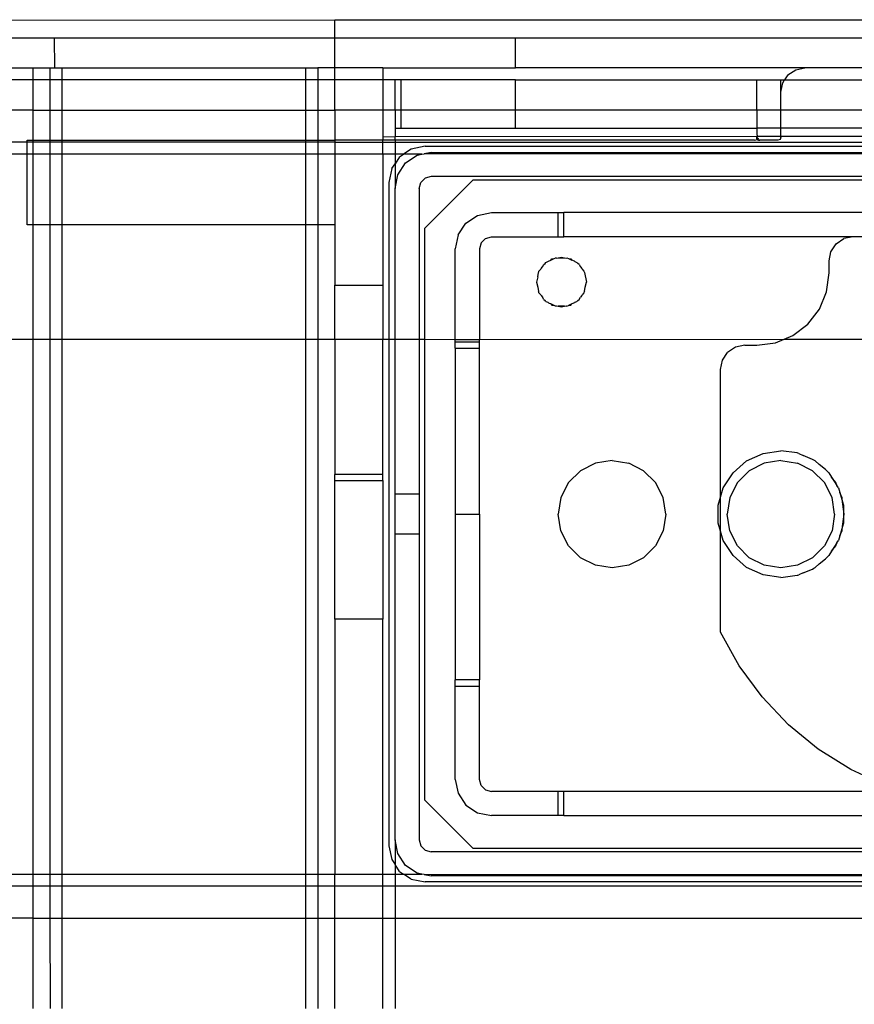
# Model space of a CAD drawing. Extents: x -120 to 67, y -101 to 94.
# Drawn here: x 51 to 54, y 61 to 64 of the extents above; entities that cross this region are included whole.
import ezdxf

# ---------------------------------------------------------------- set-up
doc = ezdxf.new("R2010")
doc.units = 0
doc.header["$MEASUREMENT"] = 0
doc.layers.get('0').update_dxf_attribs({"linetype": 'CONTINUOUS'})

msp = doc.modelspace()

# ---------------------------------------------------------------- linework, layer by layer
for p, q in [((49.061, 64.3686), (51.8446, 64.3721)), ((51.8446, 64.3721), (56.1754, 64.3721)), ((51.8446, 64.3131), (51.8446, 64.3721)), ((50.7916, 64.3131), (50.9303, 64.3131)), ((50.9304, 64.2146), (50.9303, 64.3131)), ((50.9303, 64.3131), (51.8446, 64.3131)), ((51.8446, 64.2146), (51.8446, 64.3131)), ((51.8446, 64.3131), (52.4352, 64.3131)), ((52.4352, 64.2146), (52.4352, 64.3131)), ((52.4352, 64.3131), (55.5848, 64.3131)), ((50.7916, 64.2146), (50.8604, 64.2146)), ((50.8604, 64.1753), (50.8604, 64.2146)), ((50.8604, 64.2146), (50.9155, 64.2146)), ((50.9155, 64.1753), (50.9155, 64.2146)), ((50.9155, 64.2146), (50.9304, 64.2146)), ((50.9304, 64.2146), (50.9549, 64.2146)), ((50.9549, 64.2146), (51.7502, 64.2146)), ((50.9549, 64.1753), (50.9549, 64.2146)), ((51.7502, 64.1753), (51.7502, 64.2146)), ((51.7502, 64.2146), (51.7894, 64.2146)), ((51.7894, 64.2146), (51.7894, 64.1753)), ((51.8446, 64.2146), (51.7894, 64.2146)), ((52.0021, 64.2146), (51.8446, 64.2146)), ((51.8446, 64.1753), (51.8446, 64.2146)), ((52.0021, 64.2146), (52.0021, 64.1753)), ((52.0021, 64.2146), (52.4352, 64.2146)), ((53.3801, 64.2146), (52.4352, 64.2146)), ((53.3244, 64.1916), (53.3135, 64.1753)), ((53.3244, 64.1916), (53.3499, 64.2086)), ((53.3499, 64.2086), (53.3801, 64.2146)), ((55.1911, 64.2146), (53.3801, 64.2146)), ((50.8604, 64.1753), (45.36, 64.1753)), ((50.9155, 64.1753), (50.8604, 64.1753)), ((50.8604, 64.0768), (50.8604, 64.1753)), ((50.9549, 64.1753), (50.9155, 64.1753)), ((50.9155, 64.0768), (50.9155, 64.1753)), ((51.7502, 64.1753), (50.9549, 64.1753)), ((50.9549, 64.0768), (50.9549, 64.1753)), ((51.7894, 64.1753), (51.7502, 64.1753)), ((51.7502, 64.0768), (51.7502, 64.1753)), ((51.8446, 64.1753), (51.7894, 64.1753)), ((51.7894, 64.1753), (51.7894, 64.0768)), ((51.8446, 64.0768), (51.8446, 64.1753)), ((52.0021, 64.1753), (51.8446, 64.1753)), ((52.0021, 64.1753), (52.0021, 64.0768)), ((52.0415, 64.1753), (52.0021, 64.1753)), ((52.0415, 64.0768), (52.0415, 64.1753)), ((52.0612, 64.1753), (52.0415, 64.1753)), ((52.0612, 64.0768), (52.0612, 64.1753)), ((52.4352, 64.1753), (52.0612, 64.1753)), ((52.4352, 64.1753), (53.2226, 64.1753)), ((52.4352, 64.0768), (52.4352, 64.1753)), ((53.2226, 64.1753), (53.3013, 64.1753)), ((53.2226, 64.0768), (53.2226, 64.1753)), ((53.3013, 64.1359), (53.3013, 64.1753)), ((53.3013, 64.1753), (53.3135, 64.1753)), ((53.3013, 64.1359), (53.3073, 64.166)), ((53.3073, 64.166), (53.3135, 64.1753)), ((53.3135, 64.1753), (53.7738, 64.1753)), ((53.3013, 64.0768), (53.3013, 64.1359)), ((50.8604, 64.0768), (45.36, 64.0768)), ((50.8604, 64.0768), (50.9155, 64.0768)), ((50.8604, 63.9784), (50.8604, 64.0768)), ((50.9155, 64.0768), (50.9549, 64.0768)), ((50.9155, 63.9784), (50.9155, 64.0768)), ((50.9549, 64.0768), (51.7502, 64.0768)), ((50.9549, 63.9784), (50.9549, 64.0768)), ((51.7502, 64.0768), (51.7894, 64.0768)), ((51.7502, 63.9784), (51.7502, 64.0768)), ((51.7894, 64.0768), (51.8446, 64.0768)), ((51.7894, 64.0768), (51.7894, 63.9784)), ((51.8446, 64.0768), (51.8446, 63.9784)), ((52.0021, 64.0768), (51.8446, 64.0768)), ((52.0021, 64.0768), (52.0021, 63.9902)), ((52.0415, 64.0768), (52.0021, 64.0768)), ((52.0612, 64.0768), (52.0415, 64.0768)), ((52.0415, 64.0768), (52.0415, 64.0178)), ((52.0612, 64.0178), (52.0612, 64.0768)), ((52.4352, 64.0768), (52.0612, 64.0768)), ((53.2226, 64.0768), (52.4352, 64.0768)), ((52.4352, 64.0178), (52.4352, 64.0768)), ((53.3013, 64.0768), (53.2226, 64.0768)), ((53.2226, 64.0768), (53.2226, 64.0178)), ((53.3013, 64.0178), (53.3013, 64.0768)), ((53.7738, 64.0768), (53.3013, 64.0768)), ((52.0415, 64.0178), (52.0415, 63.9904)), ((52.0415, 64.0178), (52.0612, 64.0178)), ((52.0612, 64.0178), (52.4352, 64.0178)), ((52.4352, 64.0178), (53.2226, 64.0178)), ((53.3013, 64.0178), (53.2226, 64.0178)), ((53.2226, 64.0178), (53.2226, 64.0009)), ((53.2226, 64.0009), (53.2228, 63.9981)), ((53.2228, 63.9981), (53.2234, 63.9934)), ((53.7738, 64.0178), (53.3013, 64.0178)), ((53.3013, 63.9883), (53.3013, 64.0178)), ((50.8407, 63.9722), (45.36, 63.9722)), ((50.8407, 63.9722), (50.8407, 63.9784)), ((50.8407, 63.9784), (50.8604, 63.9784)), ((50.8407, 63.9329), (50.8407, 63.9722)), ((50.8604, 63.9722), (50.8407, 63.9722)), ((50.8604, 63.9784), (50.9155, 63.9784)), ((50.8604, 63.9722), (50.8604, 63.9784)), ((50.9155, 63.9722), (50.8604, 63.9722)), ((50.8604, 63.9329), (50.8604, 63.9722)), ((50.9155, 63.9784), (50.9549, 63.9784)), ((50.9155, 63.9722), (50.9155, 63.9784)), ((50.9549, 63.9722), (50.9155, 63.9722)), ((50.9155, 63.9329), (50.9155, 63.9722)), ((50.9549, 63.9784), (51.7502, 63.9784)), ((50.9549, 63.9722), (50.9549, 63.9784)), ((51.7502, 63.9722), (50.9549, 63.9722)), ((50.9549, 63.9329), (50.9549, 63.9722)), ((51.7502, 63.9784), (51.7894, 63.9784)), ((51.7502, 63.9722), (51.7502, 63.9784)), ((51.7894, 63.9722), (51.7502, 63.9722)), ((51.7502, 63.9329), (51.7502, 63.9722)), ((51.7894, 63.9784), (51.8446, 63.9784)), ((51.7894, 63.9784), (51.7894, 63.9722)), ((51.8446, 63.9722), (51.7894, 63.9722)), ((51.7894, 63.9722), (51.7894, 63.9329)), ((51.8446, 63.9784), (51.8446, 63.9722)), ((52.0021, 63.9784), (51.8446, 63.9784)), ((51.8446, 63.9722), (52.0021, 63.9722)), ((51.8446, 63.9722), (51.8446, 63.9329)), ((52.0021, 63.9902), (52.0415, 63.9904)), ((52.0021, 63.9902), (52.0021, 63.9784)), ((52.0021, 63.9722), (52.0021, 63.9784)), ((52.0415, 63.9784), (52.0021, 63.9784)), ((52.0021, 63.9722), (52.0415, 63.9722)), ((52.0021, 63.9329), (52.0021, 63.9722)), ((52.0415, 63.9904), (53.2226, 63.9921)), ((52.0415, 63.9784), (52.0415, 63.9904)), ((52.0415, 63.9784), (52.0415, 63.9722)), ((53.2154, 63.9784), (52.0415, 63.9784)), ((52.0415, 63.9722), (55.9785, 63.9722)), ((52.0415, 63.9722), (52.0415, 63.9329)), ((53.2154, 63.9784), (53.224, 63.9808)), ((53.2226, 63.9921), (53.2234, 63.9934)), ((53.2226, 63.9902), (53.2226, 63.9921)), ((53.2226, 63.9921), (55.2698, 63.9902)), ((53.2226, 63.9902), (53.2244, 63.989)), ((53.2226, 63.9833), (53.2226, 63.9902)), ((53.2226, 63.9833), (53.223, 63.9819)), ((53.223, 63.9819), (53.224, 63.9808)), ((53.224, 63.9808), (53.2252, 63.98)), ((53.224, 63.9808), (53.2266, 63.9794)), ((53.2244, 63.989), (53.226, 63.9844)), ((53.2252, 63.98), (53.2266, 63.9794)), ((53.226, 63.9844), (53.2284, 63.9805)), ((53.2266, 63.9794), (53.228, 63.9789)), ((53.228, 63.9789), (53.2295, 63.9786)), ((53.2284, 63.9805), (53.2295, 63.9786)), ((53.2295, 63.9786), (53.2309, 63.9785)), ((53.2295, 63.9786), (53.2324, 63.9784)), ((53.2309, 63.9785), (53.2324, 63.9784)), ((53.2915, 63.9784), (53.2324, 63.9784)), ((53.2985, 63.9813), (53.2915, 63.9784)), ((53.3013, 63.9883), (53.2985, 63.9813)), ((50.8407, 63.9329), (43.3182, 63.936)), ((50.8407, 63.7028), (50.8407, 63.9329)), ((50.8604, 63.9329), (50.8407, 63.9329)), ((50.8604, 63.7028), (50.8604, 63.9329)), ((50.9155, 63.9329), (50.8604, 63.9329)), ((50.9155, 63.7028), (50.9155, 63.9329)), ((50.9549, 63.9329), (50.9155, 63.9329)), ((50.9549, 63.7028), (50.9549, 63.9329)), ((51.7502, 63.9329), (50.9549, 63.9329)), ((51.7502, 63.7028), (51.7502, 63.9329)), ((51.7894, 63.9329), (51.7502, 63.9329)), ((51.7894, 63.9329), (51.7894, 63.7028)), ((51.8446, 63.9329), (51.7894, 63.9329)), ((51.8446, 63.9329), (51.8446, 63.7028)), ((52.0021, 63.9329), (51.8446, 63.9329)), ((52.0415, 63.9329), (52.0021, 63.9329)), ((52.0021, 63.9329), (52.0021, 63.506)), ((52.0695, 63.9329), (52.0415, 63.9329)), ((52.0415, 63.9329), (52.0415, 63.9018)), ((52.0564, 63.9241), (52.0695, 63.9329)), ((52.0947, 63.9497), (52.0695, 63.9329)), ((52.1286, 63.9329), (52.0695, 63.9329)), ((52.1399, 63.9587), (52.0947, 63.9497)), ((52.1144, 63.9301), (52.1286, 63.9329)), ((52.1286, 63.9329), (52.137, 63.9345)), ((52.1596, 63.939), (52.137, 63.9345)), ((55.883, 63.9345), (52.137, 63.9345)), ((52.1399, 63.9587), (55.8801, 63.9587)), ((52.1596, 63.939), (55.8604, 63.939)), ((52.0308, 63.8858), (52.0415, 63.9018)), ((52.0564, 63.9241), (52.0415, 63.9018)), ((52.0415, 63.9018), (52.0415, 63.8209)), ((52.0505, 63.8661), (52.0761, 63.9044)), ((52.0761, 63.9044), (52.1144, 63.9301)), ((52.0308, 63.8858), (52.0218, 63.8406)), ((52.0218, 63.8406), (52.0218, 63.3288)), ((52.0415, 63.8209), (52.0505, 63.8661)), ((52.1202, 63.8209), (52.1255, 63.8406)), ((52.1255, 63.8406), (52.1399, 63.855)), ((52.2954, 63.8485), (52.1379, 63.691)), ((52.1596, 63.8603), (52.1399, 63.855)), ((55.8604, 63.8603), (52.1596, 63.8603)), ((55.7246, 63.8485), (52.2954, 63.8485)), ((52.0415, 63.3288), (52.0415, 63.8209)), ((52.1202, 63.8209), (52.1202, 63.3288)), ((52.3113, 63.7332), (52.3565, 63.7422)), ((52.3565, 63.7422), (52.5731, 63.7422)), ((52.5731, 63.7422), (52.573, 63.6635)), ((52.5731, 63.7422), (52.5926, 63.7422)), ((52.5927, 63.6635), (52.5926, 63.7422)), ((53.6566, 63.7422), (52.5926, 63.7422)), ((52.2473, 63.6693), (52.2729, 63.7076)), ((52.2729, 63.7076), (52.3113, 63.7332)), ((50.8604, 63.7028), (50.8407, 63.7028)), ((50.9155, 63.7028), (50.8604, 63.7028)), ((50.8604, 63.3288), (50.8604, 63.7028)), ((50.9549, 63.7028), (50.9155, 63.7028)), ((50.9155, 63.3288), (50.9155, 63.7028)), ((51.7502, 63.7028), (50.9549, 63.7028)), ((50.9549, 63.3288), (50.9549, 63.7028)), ((51.7894, 63.7028), (51.7502, 63.7028)), ((51.7502, 63.3288), (51.7502, 63.7028)), ((51.8446, 63.7028), (51.7894, 63.7028)), ((51.7894, 63.7028), (51.7894, 63.3288)), ((51.8446, 63.7028), (51.8446, 63.506)), ((52.1379, 63.691), (52.1379, 63.3288)), ((52.2473, 63.6693), (52.2383, 63.6241)), ((52.3224, 63.6438), (52.3171, 63.6241)), ((52.3224, 63.6438), (52.3368, 63.6582)), ((52.3368, 63.6582), (52.3565, 63.6635)), ((52.3565, 63.6635), (52.573, 63.6635)), ((52.573, 63.6635), (52.5927, 63.6635)), ((53.5376, 63.6635), (52.5927, 63.6635)), ((53.4819, 63.6404), (53.5074, 63.6575)), ((53.5376, 63.6635), (53.5074, 63.6575)), ((53.639, 63.6635), (53.5376, 63.6635)), ((52.2383, 63.3281), (52.2383, 63.6241)), ((52.3171, 63.6241), (52.3171, 63.3279)), ((53.4588, 63.5847), (53.4648, 63.6148)), ((53.4648, 63.6148), (53.4819, 63.6404)), ((52.5314, 63.5762), (52.5341, 63.5794)), ((52.5341, 63.5794), (52.5405, 63.5822)), ((52.5405, 63.5822), (52.5423, 63.5834)), ((52.5423, 63.5834), (52.5504, 63.5873)), ((52.5504, 63.5873), (52.5612, 63.5925)), ((52.5504, 63.5873), (52.5537, 63.591)), ((52.5537, 63.591), (52.5612, 63.5925)), ((52.5612, 63.5925), (52.5667, 63.5952)), ((52.5692, 63.5941), (52.5667, 63.5952)), ((52.5692, 63.5941), (52.5745, 63.5952)), ((52.5745, 63.5952), (52.5848, 63.5972)), ((52.5745, 63.5952), (52.5951, 63.5952)), ((52.5848, 63.5972), (52.5951, 63.5952)), ((52.5951, 63.5952), (52.6004, 63.5941)), ((52.6004, 63.5941), (52.6029, 63.5952)), ((52.6029, 63.5952), (52.6084, 63.5925)), ((52.6084, 63.5925), (52.6192, 63.5873)), ((52.6084, 63.5925), (52.6159, 63.591)), ((52.6159, 63.591), (52.6192, 63.5873)), ((52.6273, 63.5834), (52.6192, 63.5873)), ((52.6273, 63.5834), (52.6291, 63.5822)), ((52.6291, 63.5822), (52.6355, 63.5794)), ((52.6382, 63.5762), (52.6355, 63.5794)), ((53.4588, 63.5453), (53.4588, 63.5847)), ((52.5073, 63.5329), (52.5096, 63.547)), ((52.5096, 63.547), (52.511, 63.549)), ((52.511, 63.549), (52.5115, 63.5511)), ((52.5115, 63.5511), (52.5172, 63.5582)), ((52.5172, 63.5582), (52.5184, 63.5602)), ((52.5184, 63.5602), (52.5228, 63.5653)), ((52.5228, 63.5653), (52.5273, 63.5734)), ((52.5273, 63.5734), (52.5314, 63.5762)), ((52.6423, 63.5734), (52.6382, 63.5762)), ((52.6423, 63.5734), (52.6468, 63.5653)), ((52.6468, 63.5653), (52.6512, 63.5602)), ((52.6512, 63.5602), (52.6524, 63.5582)), ((52.6524, 63.5582), (52.6581, 63.5511)), ((52.6581, 63.5511), (52.6587, 63.5489)), ((52.6587, 63.5489), (52.66, 63.547)), ((52.66, 63.547), (52.6662, 63.5158)), ((52.5073, 63.5329), (52.5034, 63.5158)), ((52.5034, 63.5158), (52.5073, 63.4987)), ((52.6623, 63.4987), (52.6662, 63.5158)), ((53.4508, 63.4842), (53.4588, 63.5453)), ((51.8446, 63.3288), (51.8446, 63.506)), ((51.8446, 63.506), (52.0021, 63.506)), ((52.0021, 63.506), (52.0021, 63.3288)), ((52.5073, 63.4987), (52.5096, 63.4847)), ((52.511, 63.4826), (52.5096, 63.4847)), ((52.5115, 63.4805), (52.511, 63.4826)), ((52.6586, 63.4826), (52.6581, 63.4805)), ((52.66, 63.4847), (52.6586, 63.4826)), ((52.66, 63.4847), (52.6623, 63.4987)), ((53.4272, 63.4272), (53.4508, 63.4842)), ((52.5115, 63.4805), (52.5172, 63.4734)), ((52.5172, 63.4734), (52.5184, 63.4715)), ((52.5184, 63.4715), (52.5228, 63.4663)), ((52.5273, 63.4583), (52.5228, 63.4663)), ((52.5273, 63.4583), (52.5314, 63.4555)), ((52.5341, 63.4522), (52.5314, 63.4555)), ((52.5341, 63.4522), (52.5405, 63.4495)), ((52.6291, 63.4495), (52.6355, 63.4522)), ((52.6355, 63.4522), (52.6382, 63.4555)), ((52.6382, 63.4555), (52.6423, 63.4583)), ((52.6423, 63.4583), (52.6468, 63.4663)), ((52.6512, 63.4715), (52.6468, 63.4663)), ((52.6512, 63.4715), (52.6524, 63.4734)), ((52.6581, 63.4805), (52.6524, 63.4734)), ((52.5405, 63.4495), (52.5423, 63.4482)), ((52.5423, 63.4482), (52.5504, 63.4443)), ((52.5612, 63.4391), (52.5504, 63.4443)), ((52.5504, 63.4443), (52.5537, 63.4406)), ((52.5537, 63.4406), (52.5612, 63.4391)), ((52.5667, 63.4365), (52.5612, 63.4391)), ((52.5667, 63.4365), (52.5692, 63.4375)), ((52.5692, 63.4375), (52.5745, 63.4365)), ((52.5745, 63.4365), (52.5848, 63.4344)), ((52.5951, 63.4365), (52.5745, 63.4365)), ((52.5848, 63.4344), (52.5951, 63.4365)), ((52.5951, 63.4365), (52.6004, 63.4375)), ((52.6004, 63.4375), (52.6029, 63.4365)), ((52.6029, 63.4365), (52.6084, 63.4391)), ((52.6192, 63.4443), (52.6084, 63.4391)), ((52.6084, 63.4391), (52.6159, 63.4406)), ((52.6159, 63.4406), (52.6192, 63.4443)), ((52.6273, 63.4482), (52.6192, 63.4443)), ((52.6291, 63.4495), (52.6273, 63.4482)), ((53.3896, 63.3783), (53.4272, 63.4272)), ((53.3407, 63.3408), (53.3896, 63.3783)), ((45.8094, 63.3278), (50.8604, 63.3288)), ((50.8604, 61.583), (50.8604, 63.3288)), ((50.8604, 63.3288), (50.9155, 63.3288)), ((50.9155, 61.583), (50.9155, 63.3288)), ((50.9155, 63.3288), (50.9549, 63.3288)), ((50.9549, 63.3288), (51.7502, 63.3288)), ((50.9549, 61.583), (50.9549, 63.3288)), ((51.7502, 63.3288), (51.7894, 63.3288)), ((51.7502, 61.583), (51.7502, 63.3288)), ((51.7894, 63.3288), (51.8446, 63.3288)), ((51.7894, 63.3288), (51.7894, 61.583)), ((51.8446, 63.3288), (51.8446, 62.8879)), ((51.8446, 63.3288), (52.0021, 63.3288)), ((52.0021, 62.8879), (52.0021, 63.3288)), ((52.0021, 63.3288), (52.0218, 63.3288)), ((52.0218, 63.3288), (52.0218, 61.6753)), ((52.0218, 63.3288), (52.0415, 63.3288)), ((52.0415, 62.8229), (52.0415, 63.3288)), ((52.0415, 63.3288), (52.1202, 63.3288)), ((52.1202, 63.3288), (52.1202, 62.8229)), ((52.1202, 63.3288), (52.1379, 63.3288)), ((52.1379, 63.3288), (52.1379, 61.8249)), ((52.1379, 63.3288), (52.2383, 63.3281)), ((52.2383, 63.319), (52.2383, 63.3281)), ((52.2383, 63.3281), (52.3171, 63.3279)), ((52.3171, 63.3279), (53.3118, 63.3288)), ((52.3171, 63.3189), (52.3171, 63.3279)), ((53.2837, 63.3172), (53.3118, 63.3288)), ((53.3118, 63.3288), (53.3407, 63.3408)), ((53.3118, 63.3288), (54.8661, 63.3288)), ((52.3171, 63.3189), (52.2383, 63.319)), ((52.2383, 63.2993), (52.2383, 63.319)), ((52.2383, 63.2993), (52.3171, 63.2994)), ((52.2383, 63.2993), (52.2383, 62.7577)), ((52.3171, 63.2994), (52.3171, 63.3189)), ((52.3171, 62.7577), (52.3171, 63.2994)), ((53.1531, 63.3031), (53.1275, 63.2861)), ((53.1832, 63.3091), (53.1531, 63.3031)), ((53.1832, 63.3091), (53.2226, 63.3091)), ((53.2226, 63.3091), (53.2837, 63.3172)), ((53.1045, 63.2304), (53.1105, 63.2605)), ((53.1105, 63.2605), (53.1275, 63.2861)), ((53.1045, 62.8137), (53.1045, 63.2304)), ((53.1896, 62.9318), (53.2431, 62.9563)), ((53.2431, 62.9563), (53.3013, 62.9646)), ((53.3548, 62.9576), (53.3013, 62.9646)), ((53.3572, 62.9566), (53.3548, 62.9576)), ((53.3596, 62.9563), (53.3572, 62.9566)), ((53.3596, 62.9563), (53.3745, 62.9495)), ((53.4047, 62.9369), (53.3745, 62.9495)), ((53.4088, 62.9338), (53.4047, 62.9369)), ((52.6959, 62.9249), (52.647, 62.8999)), ((52.7502, 62.9335), (52.6959, 62.9249)), ((52.7502, 62.9335), (52.8044, 62.9249)), ((52.8533, 62.8999), (52.8044, 62.9249)), ((53.1451, 62.8933), (53.1896, 62.9318)), ((53.2471, 62.9249), (53.1982, 62.8999)), ((53.3013, 62.9335), (53.2471, 62.9249)), ((53.3013, 62.9335), (53.3556, 62.9249)), ((53.4045, 62.8999), (53.3556, 62.9249)), ((53.4131, 62.9318), (53.4088, 62.9338)), ((53.4131, 62.9318), (53.4264, 62.9202)), ((53.4475, 62.9041), (53.4264, 62.9202)), ((53.4523, 62.8979), (53.4475, 62.9041)), ((52.0021, 62.8879), (51.8446, 62.8879)), ((51.8446, 62.8682), (51.8446, 62.8879)), ((52.0021, 62.8682), (52.0021, 62.8879)), ((52.647, 62.8999), (52.6081, 62.8611)), ((52.8922, 62.8611), (52.8533, 62.8999)), ((53.1133, 62.8438), (53.1451, 62.8933)), ((53.1982, 62.8999), (53.1593, 62.8611)), ((53.4433, 62.8611), (53.4045, 62.8999)), ((53.4575, 62.8933), (53.4523, 62.8979)), ((53.4575, 62.8933), (53.4667, 62.8791)), ((53.4803, 62.8613), (53.4667, 62.8791)), ((53.4667, 62.8791), (53.4844, 62.8516)), ((51.8446, 62.8682), (52.0021, 62.8682)), ((51.8446, 62.4154), (51.8446, 62.8682)), ((52.0021, 62.8682), (52.0021, 62.4154)), ((52.6081, 62.8611), (52.5832, 62.8122)), ((52.9171, 62.8122), (52.8922, 62.8611)), ((53.1045, 62.8137), (53.1133, 62.8438)), ((53.1593, 62.8611), (53.1344, 62.8122)), ((53.4683, 62.8122), (53.4433, 62.8611)), ((53.4844, 62.8516), (53.4803, 62.8613)), ((53.4893, 62.8438), (53.4844, 62.8516)), ((53.4893, 62.8438), (53.4937, 62.8291)), ((52.0415, 62.693), (52.0415, 62.8229)), ((52.1202, 62.8229), (52.0415, 62.8229)), ((52.1202, 62.8229), (52.1202, 62.693)), ((52.5832, 62.8122), (52.5746, 62.7579)), ((52.9257, 62.7579), (52.9171, 62.8122)), ((53.0967, 62.7874), (53.1045, 62.8137)), ((53.1045, 62.7022), (53.1045, 62.8137)), ((53.1344, 62.8122), (53.1258, 62.7579)), ((53.4769, 62.7579), (53.4683, 62.8122)), ((53.501, 62.8114), (53.4937, 62.8291)), ((53.4937, 62.8291), (53.5027, 62.7983)), ((53.5027, 62.7983), (53.501, 62.8114)), ((53.0967, 62.7285), (53.0967, 62.7874)), ((53.5027, 62.7983), (53.5059, 62.7874)), ((53.5059, 62.7739), (53.5027, 62.7983)), ((53.5059, 62.7874), (53.5059, 62.7739)), ((52.2383, 62.7577), (52.3171, 62.7577)), ((52.2383, 62.7577), (52.2383, 62.2166)), ((52.3171, 62.7577), (52.3171, 62.2166)), ((52.5832, 62.7037), (52.5746, 62.7579)), ((52.9257, 62.7579), (52.9171, 62.7037)), ((53.1344, 62.7037), (53.1258, 62.7579)), ((53.4769, 62.7579), (53.4683, 62.7037)), ((53.508, 62.7579), (53.5059, 62.7739)), ((53.5059, 62.7739), (53.5059, 62.742)), ((53.5059, 62.742), (53.508, 62.7579)), ((53.1045, 62.7022), (53.0967, 62.7285)), ((53.5027, 62.7176), (53.4937, 62.6868)), ((53.501, 62.7044), (53.5027, 62.7176)), ((53.5027, 62.7176), (53.5059, 62.742)), ((53.5059, 62.7285), (53.5027, 62.7176)), ((53.5059, 62.742), (53.5059, 62.7285)), ((52.0415, 61.6949), (52.0415, 62.693)), ((52.1202, 62.693), (52.0415, 62.693)), ((52.1202, 62.693), (52.1202, 61.6949)), ((52.6081, 62.6548), (52.5832, 62.7037)), ((52.9171, 62.7037), (52.8922, 62.6548)), ((53.1045, 62.3722), (53.1045, 62.7022)), ((53.1133, 62.6721), (53.1045, 62.7022)), ((53.1593, 62.6548), (53.1344, 62.7037)), ((53.4683, 62.7037), (53.4433, 62.6548)), ((53.4937, 62.6868), (53.4893, 62.6721)), ((53.4937, 62.6868), (53.501, 62.7044)), ((52.647, 62.6159), (52.6081, 62.6548)), ((52.8922, 62.6548), (52.8533, 62.6159)), ((53.1451, 62.6226), (53.1133, 62.6721)), ((53.1982, 62.6159), (53.1593, 62.6548)), ((53.4433, 62.6548), (53.4045, 62.6159)), ((53.4844, 62.6643), (53.4667, 62.6368)), ((53.4667, 62.6368), (53.4803, 62.6546)), ((53.4803, 62.6546), (53.4844, 62.6643)), ((53.4844, 62.6643), (53.4893, 62.6721)), ((52.6959, 62.591), (52.647, 62.6159)), ((52.8533, 62.6159), (52.8044, 62.591)), ((53.1896, 62.5841), (53.1451, 62.6226)), ((53.2471, 62.591), (53.1982, 62.6159)), ((53.4045, 62.6159), (53.3556, 62.591)), ((53.4475, 62.6118), (53.4523, 62.618)), ((53.4523, 62.618), (53.4575, 62.6226)), ((53.4667, 62.6368), (53.4575, 62.6226)), ((52.7502, 62.5824), (52.6959, 62.591)), ((52.8044, 62.591), (52.7502, 62.5824)), ((53.2431, 62.5596), (53.1896, 62.5841)), ((53.3013, 62.5824), (53.2471, 62.591)), ((53.3556, 62.591), (53.3013, 62.5824)), ((53.4047, 62.5789), (53.4088, 62.5821)), ((53.4088, 62.5821), (53.4131, 62.5841)), ((53.4264, 62.5956), (53.4131, 62.5841)), ((53.4264, 62.5956), (53.4475, 62.6118)), ((53.3013, 62.5512), (53.2431, 62.5596)), ((53.3013, 62.5512), (53.3548, 62.5583)), ((53.3548, 62.5583), (53.3572, 62.5593)), ((53.3572, 62.5593), (53.3596, 62.5596)), ((53.3745, 62.5664), (53.3596, 62.5596)), ((53.3745, 62.5664), (53.4047, 62.5789)), ((52.0021, 62.4154), (51.8446, 62.4154)), ((51.8446, 62.4154), (51.8446, 61.583)), ((52.0021, 61.583), (52.0021, 62.4154)), ((53.1656, 62.2626), (53.1045, 62.3722)), ((53.2399, 62.1615), (53.1656, 62.2626)), ((52.3171, 62.2166), (52.2383, 62.2166)), ((52.2383, 62.1969), (52.2383, 62.2166)), ((52.2383, 62.1969), (52.3171, 62.1969)), ((52.2383, 61.8918), (52.2383, 62.1969)), ((52.3171, 62.1969), (52.3171, 62.2166)), ((52.3171, 61.8918), (52.3171, 62.1969)), ((53.3263, 62.0705), (53.2399, 62.1615)), ((53.4233, 61.991), (53.3263, 62.0705)), ((53.5295, 61.9242), (53.4233, 61.991)), ((53.6432, 61.8712), (53.5295, 61.9242)), ((52.2383, 61.8918), (52.2473, 61.8466)), ((52.3224, 61.8721), (52.3171, 61.8918)), ((52.2473, 61.8466), (52.2729, 61.8083)), ((52.3368, 61.8577), (52.3224, 61.8721)), ((52.3368, 61.8577), (52.3565, 61.8524)), ((52.573, 61.8524), (52.3565, 61.8524)), ((52.573, 61.8524), (52.573, 61.7737)), ((52.5927, 61.8524), (52.573, 61.8524)), ((52.5927, 61.7737), (52.5927, 61.8524)), ((53.6483, 61.8524), (52.5927, 61.8524)), ((52.1379, 61.8249), (52.2954, 61.6674)), ((52.2729, 61.8083), (52.3113, 61.7827)), ((52.3113, 61.7827), (52.3565, 61.7737)), ((52.573, 61.7737), (52.3565, 61.7737)), ((52.5927, 61.7737), (52.573, 61.7737)), ((52.5927, 61.7737), (53.6569, 61.7737)), ((52.0415, 61.6949), (52.0415, 61.6141)), ((52.0505, 61.6497), (52.0415, 61.6949)), ((52.1202, 61.6949), (52.1255, 61.6753)), ((52.0218, 61.6753), (52.0308, 61.6301)), ((52.0761, 61.6114), (52.0505, 61.6497)), ((52.1399, 61.6609), (52.1255, 61.6753)), ((52.1399, 61.6609), (52.1596, 61.6556)), ((54.0098, 61.6556), (52.1596, 61.6556)), ((52.2954, 61.6674), (55.7246, 61.6674)), ((52.0308, 61.6301), (52.0415, 61.6141)), ((52.0415, 61.6141), (52.0415, 61.583)), ((52.0564, 61.5917), (52.0415, 61.6141)), ((52.0564, 61.5917), (52.0695, 61.583)), ((52.1144, 61.5858), (52.0761, 61.6114)), ((52.1286, 61.583), (52.1144, 61.5858)), ((43.3194, 61.5791), (50.8604, 61.583)), ((50.8604, 61.5436), (50.8604, 61.583)), ((50.8604, 61.583), (50.9155, 61.583)), ((50.9155, 61.5436), (50.9155, 61.583)), ((50.9155, 61.583), (50.9549, 61.583)), ((50.9549, 61.5436), (50.9549, 61.583)), ((50.9549, 61.583), (51.7502, 61.583)), ((51.7502, 61.5436), (51.7502, 61.583)), ((51.7502, 61.583), (51.7894, 61.583)), ((51.7894, 61.583), (51.7894, 61.5436)), ((51.7894, 61.583), (51.8446, 61.583)), ((51.8446, 61.5436), (51.8446, 61.583)), ((51.8446, 61.583), (52.0021, 61.583)), ((52.0021, 61.583), (52.0415, 61.583)), ((52.0021, 61.5436), (52.0021, 61.583)), ((52.0415, 61.583), (52.0415, 61.5436)), ((52.0415, 61.583), (52.0695, 61.583)), ((52.0695, 61.583), (52.1286, 61.583)), ((52.0947, 61.5661), (52.0695, 61.583)), ((52.0947, 61.5661), (52.1399, 61.5572)), ((52.137, 61.5813), (52.1286, 61.583)), ((52.137, 61.5813), (54.0098, 61.583)), ((52.137, 61.5813), (52.1596, 61.5768)), ((55.8801, 61.5572), (52.1399, 61.5572)), ((54.0098, 61.5768), (52.1596, 61.5768)), ((50.8604, 61.5436), (43.3239, 61.5436)), ((50.8604, 61.439), (50.8604, 61.5436)), ((50.9155, 61.5436), (50.8604, 61.5436)), ((50.9155, 61.439), (50.9155, 61.5436)), ((50.9549, 61.5436), (50.9155, 61.5436)), ((50.9549, 61.439), (50.9549, 61.5436)), ((51.7502, 61.5436), (50.9549, 61.5436)), ((51.7894, 61.5436), (51.7502, 61.5436)), ((51.7502, 61.439), (51.7502, 61.5436)), ((51.8446, 61.5436), (51.7894, 61.5436)), ((51.7894, 61.5436), (51.7894, 61.439)), ((51.8446, 61.439), (51.8446, 61.5436)), ((52.0021, 61.5436), (51.8446, 61.5436)), ((52.0415, 61.5436), (52.0021, 61.5436)), ((52.0021, 61.439), (52.0021, 61.5436)), ((55.9785, 61.5436), (52.0415, 61.5436)), ((52.0415, 61.5436), (52.0415, 61.439)), ((50.8604, 61.439), (43.2358, 61.439)), ((50.8604, 61.1442), (50.8604, 61.439)), ((50.8604, 61.439), (50.9155, 61.439)), ((50.9164, 61.1442), (50.9155, 61.439)), ((50.9155, 61.439), (50.9549, 61.439)), ((50.9549, 61.1441), (50.9549, 61.439)), ((50.9549, 61.439), (51.7502, 61.439)), ((51.7502, 61.1438), (51.7502, 61.439)), ((51.7502, 61.439), (51.7894, 61.439)), ((51.7894, 61.439), (51.8446, 61.439)), ((51.7894, 61.439), (51.7894, 61.1438)), ((51.8446, 61.439), (52.0021, 61.439)), ((51.8446, 61.1438), (51.8446, 61.439)), ((52.0021, 61.439), (52.0415, 61.439)), ((52.0021, 61.1438), (52.0021, 61.439)), ((52.0415, 61.439), (52.0415, 61.1438)), ((52.0415, 61.439), (55.9785, 61.439))]:
    msp.add_line(p, q)

doc.saveas('drawing.dxf')
